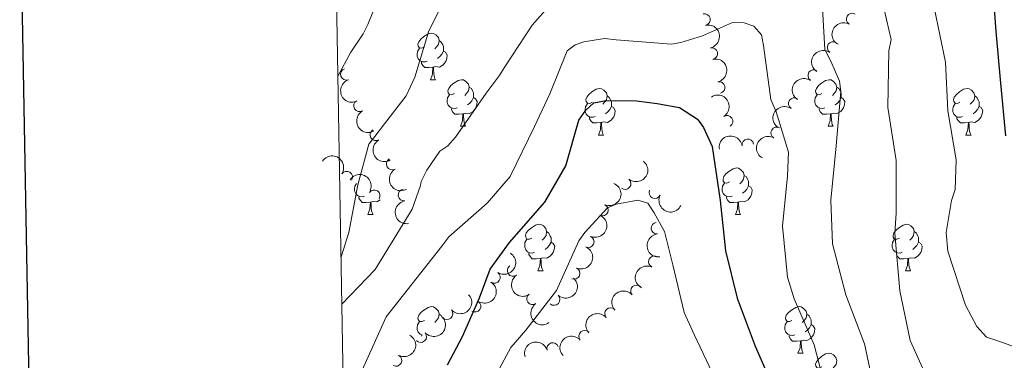
# Model space of a CAD drawing. Units: metres. Extents: x 620685 to 625192, y 708473 to 711522.
# Drawn here: x 621506 to 621718, y 710536 to 710610 of the extents above; entities that cross this region are included whole.
import ezdxf

# ---------------------------------------------------------------- set-up
doc = ezdxf.new("R2010")
doc.units = ezdxf.units.M
doc.header["$MEASUREMENT"] = 0
for name, color, linetype, lineweight in [('Carátula', 7, 'Continuous', 5), ('Elementos auxiliares', 7, 'Continuous', 5), ('Entidades rústicas y varios', 7, 'Continuous', 5), ('Relieve y altimetría', 7, 'Continuous', 5)]:
    doc.layers.add(name, color=color, linetype=linetype, lineweight=lineweight)

msp = doc.modelspace()

# ---------------------------------------------------------------- linework, layer by layer
at = {"layer": 'Carátula', "color": 7, "linetype": 'Continuous', "lineweight": 25, "flags": 128}
msp.add_lwpolyline([(621494.3899999999, 711244.3999999999), (621539.2, 708829.8300000001), (625093.5700000001, 708895.79), (625048.81, 711307.3700000001), (621494.3899999999, 711244.3999999999)], dxfattribs=at)
at = {"layer": 'Carátula', "color": 7, "linetype": 'Continuous', "lineweight": 5}
msp.add_3dface([(620737.8899999999, 708473.0800000001), (625192.19, 708551.98), (625139.5900000001, 711521.53), (620685.29, 711442.6200000001)], dxfattribs=at)
at = {"layer": 'Elementos auxiliares', "color": 250, "linetype": 'Continuous', "lineweight": 5}
msp.add_3dface([(621604.24, 708882.3999999999), (621563.8500000001, 711195.7), (624985.3800000001, 711256.3600000001), (625026.9099999999, 708943.03)], dxfattribs=at)
at = {"layer": 'Entidades rústicas y varios', "color": 92, "linetype": 'Continuous', "lineweight": 5}
for p, q in [((621594.25, 710596.95), (621595.3800000001, 710596.95)), ((621600.73, 710586.9099999999), (621601.8500000001, 710586.9099999999)), ((621680.06, 710586.9099999999), (621681.1799999999, 710586.9099999999)), ((621630.5, 710585.01), (621631.6300000001, 710585.01)), ((621709.8300000001, 710585.01), (621710.95, 710585.01)), ((621580.75, 710567.8700000001), (621581.8800000001, 710567.8700000001)), ((621660.0800000001, 710567.8700000001), (621661.2, 710567.8700000001)), ((621617.44, 710555.73), (621618.5700000001, 710555.73)), ((621696.77, 710555.73), (621697.8899999999, 710555.73)), ((621592.3200000001, 710541.6200000001), (621592.3200000001, 710541.78)), ((621673.5800000001, 710537.96), (621674.71, 710537.96))]:
    msp.add_line(p, q, dxfattribs=at)
at = {"layer": 'Entidades rústicas y varios', "color": 92, "linetype": 'Continuous', "lineweight": 5, "flags": 128}
for points in [[(621592.95, 710604.01), (621592.4199999999, 710603.75), (621591.8899999999, 710603.8), (621591.6300000001, 710604.1699999999), (621591.5700000001, 710604.5900000001), (621591.73, 710605.1100000001), (621592.21, 710605.71), (621592.8500000001, 710606.24), (621593.75, 710606.8300000001), (621594.49, 710606.99), (621594.9199999999, 710606.9299999999), (621595.45, 710606.6100000001), (621595.98, 710606.03), (621596.1399999999, 710605.3900000001), (621596.03, 710604.54), (621595.6000000001, 710604.01), (621595.1799999999, 710603.5900000001)], [(621596.1399999999, 710605.3900000001), (621596.6100000001, 710605.0700000001), (621596.9299999999, 710604.4299999999), (621597.0900000001, 710604.1100000001), (621597.0900000001, 710603.53), (621597.0900000001, 710603.1100000001), (621596.72, 710602.4199999999), (621596.3, 710601.94), (621595.8200000001, 710601.52)], [(621593.54, 710600.9299999999), (621593.1100000001, 710600.77), (621592.53, 710600.8300000001), (621592.05, 710601.04), (621591.6300000001, 710601.47), (621591.4099999999, 710602.05), (621591.4099999999, 710602.47), (621591.47, 710603.05), (621591.8899999999, 710603.75)], [(621597.0900000001, 710603.1100000001), (621597.54, 710602.8600000001), (621597.8899999999, 710602.25), (621597.78, 710601.52), (621597.5700000001, 710600.8800000001), (621596.98, 710600.1400000001), (621596.19, 710599.6599999999), (621595.3400000001, 710599.77), (621594.9099999999, 710599.6300000001)], [(621594.8, 710599.6300000001), (621593.9099999999, 710599.55), (621593.06, 710599.55), (621592.6399999999, 710599.98), (621592.3200000001, 710600.45), (621592.3200000001, 710600.77)], [(621594.25, 710596.95), (621594.69, 710598.1100000001), (621594.8, 710599.6300000001), (621594.9099999999, 710599.6300000001), (621594.94, 710599.05), (621594.98, 710598.3700000001), (621595.05, 710597.75), (621595.1599999999, 710597.3500000001), (621595.3800000001, 710596.95)], [(621599.4299999999, 710593.97), (621598.8999999999, 710593.71), (621598.3700000001, 710593.77), (621598.1000000001, 710594.1300000001), (621598.05, 710594.56), (621598.21, 710595.0800000001), (621598.69, 710595.6699999999), (621599.3200000001, 710596.21), (621600.22, 710596.79), (621600.97, 710596.95), (621601.3899999999, 710596.8900000001), (621601.9199999999, 710596.5800000001), (621602.45, 710595.99), (621602.6100000001, 710595.3500000001), (621602.5, 710594.51), (621602.0800000001, 710593.97), (621601.6599999999, 710593.55)], [(621602.6100000001, 710595.3500000001), (621603.0900000001, 710595.04), (621603.3999999999, 710594.3999999999), (621603.56, 710594.0800000001), (621603.56, 710593.5), (621603.56, 710593.0700000001), (621603.19, 710592.3900000001), (621602.77, 710591.9099999999), (621602.29, 710591.49)], [(621678.76, 710593.97), (621678.23, 710593.71), (621677.7, 710593.77), (621677.4299999999, 710594.1300000001), (621677.3800000001, 710594.56), (621677.54, 710595.0800000001), (621678.02, 710595.6699999999), (621678.6499999999, 710596.21), (621679.55, 710596.79), (621680.3, 710596.95), (621680.72, 710596.8900000001), (621681.25, 710596.5800000001), (621681.78, 710595.99), (621681.94, 710595.3500000001), (621681.8300000001, 710594.51), (621681.4099999999, 710593.97), (621680.99, 710593.55)], [(621681.94, 710595.3500000001), (621682.4199999999, 710595.04), (621682.73, 710594.3999999999), (621682.8899999999, 710594.0800000001), (621682.8899999999, 710593.5), (621682.8899999999, 710593.0700000001), (621682.52, 710592.3900000001), (621682.1000000001, 710591.9099999999), (621681.6200000001, 710591.49)], [(621600.01, 710590.8900000001), (621599.5900000001, 710590.73), (621599, 710590.79), (621598.53, 710591.01), (621598.1000000001, 710591.4299999999), (621597.8899999999, 710592.01), (621597.8899999999, 710592.4299999999), (621597.94, 710593.02), (621598.3700000001, 710593.71)], [(621629.2, 710592.0700000001), (621628.6699999999, 710591.81), (621628.1399999999, 710591.8600000001), (621627.8800000001, 710592.23), (621627.8200000001, 710592.6499999999), (621627.98, 710593.1699999999), (621628.46, 710593.77), (621629.1000000001, 710594.3), (621630, 710594.8900000001), (621630.74, 710595.05), (621631.1699999999, 710594.99), (621631.7, 710594.6699999999), (621632.23, 710594.0900000001), (621632.3899999999, 710593.45), (621632.28, 710592.6000000001), (621631.8500000001, 710592.0700000001), (621631.4299999999, 710591.6499999999)], [(621632.3899999999, 710593.45), (621632.8600000001, 710593.1300000001), (621633.1799999999, 710592.49), (621633.3400000001, 710592.1699999999), (621633.3400000001, 710591.5900000001), (621633.3400000001, 710591.1699999999), (621632.97, 710590.48), (621632.55, 710590), (621632.0700000001, 710589.5800000001)], [(621679.3400000001, 710590.8900000001), (621678.9199999999, 710590.73), (621678.3300000001, 710590.79), (621677.8600000001, 710591.01), (621677.4299999999, 710591.4299999999), (621677.22, 710592.01), (621677.22, 710592.4299999999), (621677.27, 710593.02), (621677.7, 710593.71)], [(621708.53, 710592.0700000001), (621708, 710591.81), (621707.47, 710591.8600000001), (621707.2, 710592.23), (621707.1499999999, 710592.6499999999), (621707.31, 710593.1699999999), (621707.79, 710593.77), (621708.4199999999, 710594.3), (621709.3200000001, 710594.8900000001), (621710.0700000001, 710595.05), (621710.49, 710594.99), (621711.02, 710594.6699999999), (621711.55, 710594.0900000001), (621711.71, 710593.45), (621711.6000000001, 710592.6000000001), (621711.1799999999, 710592.0700000001), (621710.76, 710591.6499999999)], [(621711.71, 710593.45), (621712.19, 710593.1300000001), (621712.5, 710592.49), (621712.6599999999, 710592.1699999999), (621712.6599999999, 710591.5900000001), (621712.6599999999, 710591.1699999999), (621712.29, 710590.48), (621711.8700000001, 710590), (621711.3899999999, 710589.5800000001)], [(621603.56, 710593.0700000001), (621604.02, 710592.8300000001), (621604.3600000001, 710592.21), (621604.25, 710591.49), (621604.04, 710590.8500000001), (621603.46, 710590.1100000001), (621602.6599999999, 710589.6300000001), (621601.81, 710589.73), (621601.3800000001, 710589.6000000001)], [(621629.79, 710588.99), (621629.3600000001, 710588.8300000001), (621628.78, 710588.8900000001), (621628.3, 710589.1000000001), (621627.8800000001, 710589.53), (621627.6599999999, 710590.1100000001), (621627.6599999999, 710590.53), (621627.72, 710591.1100000001), (621628.1399999999, 710591.81)], [(621633.3400000001, 710591.1699999999), (621633.79, 710590.9199999999), (621634.1399999999, 710590.31), (621634.03, 710589.5800000001), (621633.8200000001, 710588.94), (621633.23, 710588.2), (621632.44, 710587.72), (621631.5900000001, 710587.8300000001), (621631.1599999999, 710587.69)], [(621682.8899999999, 710593.0700000001), (621683.3500000001, 710592.8300000001), (621683.69, 710592.21), (621683.5800000001, 710591.49), (621683.3700000001, 710590.8500000001), (621682.79, 710590.1100000001), (621681.99, 710589.6300000001), (621681.1399999999, 710589.73), (621680.71, 710589.6000000001)], [(621709.1100000001, 710588.99), (621708.69, 710588.8300000001), (621708.1000000001, 710588.8900000001), (621707.6300000001, 710589.1000000001), (621707.2, 710589.53), (621706.99, 710590.1100000001), (621706.99, 710590.53), (621707.04, 710591.1100000001), (621707.47, 710591.81)], [(621712.6599999999, 710591.1699999999), (621713.1200000001, 710590.9199999999), (621713.46, 710590.31), (621713.3500000001, 710589.5800000001), (621713.1399999999, 710588.94), (621712.56, 710588.2), (621711.76, 710587.72), (621710.9099999999, 710587.8300000001), (621710.48, 710587.69)], [(621601.27, 710589.6000000001), (621600.3800000001, 710589.51), (621599.54, 710589.51), (621599.1100000001, 710589.95), (621598.79, 710590.4199999999), (621598.79, 710590.73)], [(621600.73, 710586.9099999999), (621601.1599999999, 710588.0700000001), (621601.27, 710589.6000000001), (621601.3800000001, 710589.6000000001), (621601.4199999999, 710589.01), (621601.45, 710588.3300000001), (621601.52, 710587.71), (621601.6399999999, 710587.31), (621601.8500000001, 710586.9099999999)], [(621680.6000000001, 710589.6000000001), (621679.71, 710589.51), (621678.8700000001, 710589.51), (621678.44, 710589.95), (621678.1200000001, 710590.4199999999), (621678.1200000001, 710590.73)], [(621680.06, 710586.9099999999), (621680.49, 710588.0700000001), (621680.6000000001, 710589.6000000001), (621680.71, 710589.6000000001), (621680.75, 710589.01), (621680.78, 710588.3300000001), (621680.8500000001, 710587.71), (621680.97, 710587.31), (621681.1799999999, 710586.9099999999)], [(621631.05, 710587.69), (621630.1599999999, 710587.6100000001), (621629.31, 710587.6100000001), (621628.8899999999, 710588.04), (621628.5700000001, 710588.51), (621628.5700000001, 710588.8300000001)], [(621630.5, 710585.01), (621630.94, 710586.1699999999), (621631.05, 710587.69), (621631.1599999999, 710587.69), (621631.19, 710587.1100000001), (621631.23, 710586.4299999999), (621631.3, 710585.81), (621631.4099999999, 710585.4099999999), (621631.6300000001, 710585.01)], [(621710.3700000001, 710587.69), (621709.48, 710587.6100000001), (621708.6399999999, 710587.6100000001), (621708.21, 710588.04), (621707.8899999999, 710588.51), (621707.8899999999, 710588.8300000001)], [(621709.8300000001, 710585.01), (621710.26, 710586.1699999999), (621710.3700000001, 710587.69), (621710.48, 710587.69), (621710.52, 710587.1100000001), (621710.55, 710586.4299999999), (621710.6200000001, 710585.81), (621710.74, 710585.4099999999), (621710.95, 710585.01)], [(621658.78, 710574.9299999999), (621658.25, 710574.6599999999), (621657.72, 710574.72), (621657.45, 710575.0900000001), (621657.3999999999, 710575.51), (621657.56, 710576.03), (621658.04, 710576.6300000001), (621658.6699999999, 710577.1599999999), (621659.5700000001, 710577.74), (621660.3200000001, 710577.8999999999), (621660.74, 710577.8500000001), (621661.27, 710577.53), (621661.8, 710576.95), (621661.96, 710576.31), (621661.8500000001, 710575.46), (621661.4299999999, 710574.9299999999), (621661.01, 710574.5)], [(621661.96, 710576.31), (621662.44, 710575.99), (621662.75, 710575.3500000001), (621662.9099999999, 710575.03), (621662.9099999999, 710574.45), (621662.9099999999, 710574.03), (621662.54, 710573.3400000001), (621662.1200000001, 710572.8600000001), (621661.6399999999, 710572.44)], [(621580.04, 710571.8500000001), (621579.6100000001, 710571.69), (621579.03, 710571.75), (621578.55, 710571.96), (621578.1300000001, 710572.3800000001), (621577.9099999999, 710572.97), (621577.9099999999, 710573.3900000001), (621577.97, 710573.97), (621578.31, 710574.52)], [(621659.3600000001, 710571.8500000001), (621658.94, 710571.69), (621658.3500000001, 710571.75), (621657.8800000001, 710571.96), (621657.45, 710572.3800000001), (621657.24, 710572.97), (621657.24, 710573.3900000001), (621657.29, 710573.97), (621657.72, 710574.6599999999)], [(621662.9099999999, 710574.03), (621663.3700000001, 710573.78), (621663.71, 710573.1599999999), (621663.6000000001, 710572.44), (621663.3899999999, 710571.8), (621662.81, 710571.06), (621662.01, 710570.5800000001), (621661.1599999999, 710570.6799999999), (621660.73, 710570.55)], [(621581.3, 710570.55), (621580.4099999999, 710570.47), (621579.56, 710570.47), (621579.1399999999, 710570.8999999999), (621578.8200000001, 710571.3700000001), (621578.8200000001, 710571.69)], [(621580.75, 710567.8700000001), (621581.19, 710569.03), (621581.3, 710570.55), (621581.4099999999, 710570.55), (621581.44, 710569.97), (621581.48, 710569.28), (621581.55, 710568.6699999999), (621581.6599999999, 710568.27), (621581.8800000001, 710567.8700000001)], [(621583.45, 710571.04), (621582.69, 710570.5800000001), (621581.8400000001, 710570.6799999999), (621581.4099999999, 710570.55)], [(621660.6200000001, 710570.55), (621659.73, 710570.47), (621658.8899999999, 710570.47), (621658.46, 710570.8999999999), (621658.1399999999, 710571.3700000001), (621658.1399999999, 710571.69)], [(621660.0800000001, 710567.8700000001), (621660.51, 710569.03), (621660.6200000001, 710570.55), (621660.73, 710570.55), (621660.77, 710569.97), (621660.8, 710569.28), (621660.8700000001, 710568.6699999999), (621660.99, 710568.27), (621661.2, 710567.8700000001)], [(621616.1399999999, 710562.79), (621615.6100000001, 710562.52), (621615.0800000001, 710562.5800000001), (621614.8200000001, 710562.95), (621614.76, 710563.3700000001), (621614.9199999999, 710563.8900000001), (621615.3999999999, 710564.49), (621616.04, 710565.02), (621616.94, 710565.6000000001), (621617.6799999999, 710565.76), (621618.1100000001, 710565.71), (621618.6399999999, 710565.3900000001), (621619.1699999999, 710564.81), (621619.3300000001, 710564.1699999999), (621619.22, 710563.3200000001), (621618.79, 710562.79), (621618.3700000001, 710562.3600000001)], [(621695.47, 710562.79), (621694.94, 710562.52), (621694.4099999999, 710562.5800000001), (621694.1399999999, 710562.95), (621694.0900000001, 710563.3700000001), (621694.25, 710563.8900000001), (621694.73, 710564.49), (621695.3600000001, 710565.02), (621696.26, 710565.6000000001), (621697.01, 710565.76), (621697.4299999999, 710565.71), (621697.96, 710565.3900000001), (621698.49, 710564.81), (621698.6499999999, 710564.1699999999), (621698.54, 710563.3200000001), (621698.1200000001, 710562.79), (621697.7, 710562.3600000001)], [(621619.3300000001, 710564.1699999999), (621619.8, 710563.8500000001), (621620.1200000001, 710563.21), (621620.28, 710562.8900000001), (621620.28, 710562.31), (621620.28, 710561.8900000001), (621619.9099999999, 710561.2), (621619.49, 710560.72), (621619.01, 710560.3)], [(621698.6499999999, 710564.1699999999), (621699.1300000001, 710563.8500000001), (621699.44, 710563.21), (621699.6000000001, 710562.8900000001), (621699.6000000001, 710562.31), (621699.6000000001, 710561.8900000001), (621699.23, 710561.2), (621698.81, 710560.72), (621698.3300000001, 710560.3)], [(621616.73, 710559.71), (621616.3, 710559.55), (621615.72, 710559.6100000001), (621615.24, 710559.8200000001), (621614.8200000001, 710560.24), (621614.6000000001, 710560.8300000001), (621614.6000000001, 710561.25), (621614.6599999999, 710561.8300000001), (621615.0800000001, 710562.52)], [(621620.28, 710561.8900000001), (621620.73, 710561.6400000001), (621621.0800000001, 710561.02), (621620.97, 710560.3), (621620.76, 710559.6599999999), (621620.1699999999, 710558.9199999999), (621619.3800000001, 710558.44), (621618.53, 710558.54), (621618.1000000001, 710558.4099999999)], [(621696.05, 710559.71), (621695.6300000001, 710559.55), (621695.04, 710559.6100000001), (621694.5700000001, 710559.8200000001), (621694.1399999999, 710560.24), (621693.9299999999, 710560.8300000001), (621693.9299999999, 710561.25), (621693.98, 710561.8300000001), (621694.4099999999, 710562.52)], [(621699.6000000001, 710561.8900000001), (621700.06, 710561.6400000001), (621700.3999999999, 710561.02), (621700.29, 710560.3), (621700.0800000001, 710559.6599999999), (621699.5, 710558.9199999999), (621698.7, 710558.44), (621697.8500000001, 710558.54), (621697.4199999999, 710558.4099999999)], [(621617.99, 710558.4099999999), (621617.1000000001, 710558.3300000001), (621616.25, 710558.3300000001), (621615.8300000001, 710558.76), (621615.51, 710559.23), (621615.51, 710559.55)], [(621697.31, 710558.4099999999), (621696.4199999999, 710558.3300000001), (621695.5800000001, 710558.3300000001), (621695.1499999999, 710558.76), (621694.8300000001, 710559.23), (621694.8300000001, 710559.55)], [(621617.44, 710555.73), (621617.8800000001, 710556.8900000001), (621617.99, 710558.4099999999), (621618.1000000001, 710558.4099999999), (621618.1300000001, 710557.8300000001), (621618.1699999999, 710557.1400000001), (621618.24, 710556.53), (621618.3500000001, 710556.1300000001), (621618.5700000001, 710555.73)], [(621696.77, 710555.73), (621697.2, 710556.8900000001), (621697.31, 710558.4099999999), (621697.4199999999, 710558.4099999999), (621697.46, 710557.8300000001), (621697.49, 710557.1400000001), (621697.56, 710556.53), (621697.6799999999, 710556.1300000001), (621697.8899999999, 710555.73)], [(621592.95, 710545.02), (621592.4199999999, 710544.75), (621591.8899999999, 710544.81), (621591.6300000001, 710545.1799999999), (621591.5700000001, 710545.6000000001), (621591.73, 710546.1200000001), (621592.21, 710546.72), (621592.8500000001, 710547.25), (621593.75, 710547.8300000001), (621594.49, 710547.99), (621594.9199999999, 710547.94), (621595.45, 710547.6200000001), (621595.98, 710547.04), (621596.1399999999, 710546.3999999999), (621596.03, 710545.55), (621595.6000000001, 710545.02), (621595.1799999999, 710544.5900000001)], [(621672.28, 710545.02), (621671.75, 710544.75), (621671.22, 710544.81), (621670.96, 710545.1799999999), (621670.8999999999, 710545.6000000001), (621671.06, 710546.1200000001), (621671.54, 710546.72), (621672.1799999999, 710547.25), (621673.0800000001, 710547.8300000001), (621673.8200000001, 710547.99), (621674.25, 710547.94), (621674.78, 710547.6200000001), (621675.31, 710547.04), (621675.47, 710546.3999999999), (621675.3600000001, 710545.55), (621674.9299999999, 710545.02), (621674.51, 710544.5900000001)], [(621592.56, 710541.8400000001), (621592.53, 710541.8400000001), (621592.05, 710542.05), (621591.6300000001, 710542.47), (621591.4099999999, 710543.06), (621591.4099999999, 710543.48), (621591.47, 710544.06), (621591.8899999999, 710544.75)], [(621596.1399999999, 710546.3999999999), (621596.6100000001, 710546.0800000001), (621596.8600000001, 710545.5700000001)], [(621672.8700000001, 710541.94), (621672.44, 710541.78), (621671.8600000001, 710541.8400000001), (621671.3800000001, 710542.05), (621670.96, 710542.47), (621670.74, 710543.06), (621670.74, 710543.48), (621670.8, 710544.06), (621671.22, 710544.75)], [(621675.47, 710546.3999999999), (621675.94, 710546.0800000001), (621676.26, 710545.44), (621676.4199999999, 710545.1200000001), (621676.4199999999, 710544.54), (621676.4199999999, 710544.1200000001), (621676.05, 710543.4299999999), (621675.6300000001, 710542.95), (621675.1499999999, 710542.53)], [(621676.4199999999, 710544.1200000001), (621676.8700000001, 710543.8700000001), (621677.22, 710543.25), (621677.1100000001, 710542.53), (621676.8999999999, 710541.8900000001), (621676.31, 710541.1499999999), (621675.52, 710540.6699999999), (621674.6699999999, 710540.77), (621674.24, 710540.6400000001)], [(621674.1300000001, 710540.6400000001), (621673.24, 710540.56), (621672.3899999999, 710540.56), (621671.97, 710540.99), (621671.6499999999, 710541.46), (621671.6499999999, 710541.78)], [(621673.5800000001, 710537.96), (621674.02, 710539.1200000001), (621674.1300000001, 710540.6400000001), (621674.24, 710540.6400000001), (621674.27, 710540.06), (621674.31, 710539.3700000001), (621674.3800000001, 710538.76), (621674.49, 710538.3600000001), (621674.71, 710537.96)], [(621678.76, 710534.98), (621678.23, 710534.72), (621677.7, 710534.77), (621677.4299999999, 710535.1400000001), (621677.3800000001, 710535.5700000001), (621677.54, 710536.0900000001), (621678.02, 710536.6799999999), (621678.6499999999, 710537.21), (621679.55, 710537.8), (621680.3, 710537.96), (621680.72, 710537.8999999999), (621681.25, 710537.5900000001), (621681.78, 710537), (621681.94, 710536.3600000001), (621681.8300000001, 710535.51), (621681.4099999999, 710534.98), (621680.99, 710534.56)]]:
    msp.add_lwpolyline(points, dxfattribs=at)
at = {"layer": 'Entidades rústicas y varios', "color": 92, "linetype": 'Continuous', "lineweight": 5}
for centre, radius, start, end in [((621653.3875973951, 710609.9120165699, 756.5963549706563), 1.250091938746998, 283.1908690523555, 102.4044234713509), ((621685.2780589568, 710610.0176704901, 764.64), 1.250091938746998, 61.00164867754417, 240.2152030965395), ((621681.1517758062, 710603.8799790116, 763.6329994772528), 1.250091938746998, 56.25616326033361, 235.469717679329), ((621654.975523296, 710602.5828711817, 756.4862676707904), 1.250091938746998, 283.1908690523555, 102.4044234713509), ((621576.1346766201, 710598.1133088483, 771.8843306229332), 1.250091938746999, 109.5763262671878, 288.7898806861832), ((621676.9683416293, 710597.8405848278, 762.1248229674374), 1.250091938746998, 56.25616326033361, 235.469717679329), ((621656.563449197, 710595.2537257937, 756.3761803709245), 1.250091938746998, 283.1908690523555, 102.4044234713509), ((621578.974801399, 710591.3105261377, 770.8558816541131), 1.250091938746999, 120.2280202219569, 299.4415746409524), ((621672.7849074523, 710591.8011906443, 760.6166464576219), 1.250091938746998, 56.25616326033361, 235.469717679329), ((621658.2704107973, 710587.9797596212, 756.4956416656084), 1.250091938746998, 303.4040616901364, 122.6176161091317), ((621582.4904260486, 710585.0359731915, 768.7297657945503), 1.250091938746999, 120.2280202219569, 299.4415746409524), ((621668.984292516, 710585.4703312619, 759.337514045973), 1.250091938746998, 60.65585196033289, 239.8694063793283), ((621662.7660926247, 710582.8720724708, 757.7631353655784), 1.250091938746998, 9.070593743122382, 188.2841481621178), ((621586.006050698, 710578.7614202455, 766.6036499349875), 1.250091938746999, 120.2280202219569, 299.4415746409524), ((621576.1896634297, 710575.9298228174, 769.0339726734576), 1.250091938746998, 326.8605799315507, 146.0741343505461), ((621636.2718552435, 710574.5192199878, 747.9853565446352), 1.250091938746999, 231.1444462436585, 50.35800066265391), ((621582.1262600813, 710571.9096012253, 766.8329187102855), 1.250091938746998, 326.8605799315507, 146.0741343505461), ((621588.5533033444, 710572.071837219, 764.97), 1.250091938746998, 99.71232380191563, 278.925878220911), ((621642.6899427592, 710572.5700743815, 747.94), 1.250091938746999, 154.1031409411516, 333.316695360147), ((621631.3719470641, 710568.8175998731, 748.1772868322406), 1.250091938746999, 246.8738856040838, 66.0874400230792), ((621643.1309091863, 710564.9215373646, 747.7738127328719), 1.250091938746999, 96.12471331996646, 275.3382677389619), ((621628.3203361577, 710561.9931701645, 748.7812984444884), 1.250091938746999, 246.8738856040838, 66.0874400230792), ((621642.5953517971, 710557.6679810111, 747.5445060852675), 1.250091938746998, 64.95170293954813, 244.1652573585436), ((621608.0798420466, 710554.3053732244, 753.8262601413041), 1.250091938746999, 237.0514576524546, 56.26501207145005), ((621612.0994031793, 710555.7972586474, 753.7053319446379), 1.250091938746999, 125.2134279299851, 304.4269823489805), ((621625.2687252511, 710555.1687404562, 749.385310056736), 1.250091938746999, 246.8738856040838, 66.0874400230792), ((621638.725820445, 710551.3864820418, 747.0265562645708), 1.250091938746998, 42.06919955925679, 221.2827539782522), ((621603.8955266306, 710548.0819055864, 753.926035173578), 1.250091938746999, 237.0514576524546, 56.26501207145005), ((621616.2756336941, 710549.6630135141, 752.6189916081594), 1.250091938746999, 125.2134279299851, 304.4269823489805), ((621620.9648537966, 710549.5253235125, 751.4888952653305), 1.250091938746999, 228.3921099310304, 47.60566435002584), ((621597.846049763, 710546.4484585833, 754.4361988523211), 1.250091938746999, 221.9346169853412, 41.14817140433665), ((621633.1273024091, 710546.5020606942, 746.0023375860023), 1.250091938746998, 42.06919955925679, 221.2827539782522), ((621592.1833960311, 710541.5314596368, 754.3497461235917), 1.250091938746999, 221.9346169853412, 41.14817140433665), ((621627.5287843733, 710541.6176393465, 744.9781189074338), 1.250091938746998, 42.06919955925679, 221.2827539782522), ((621620.6580176805, 710538.9536545521, 744.4584329844366), 1.250091938746998, 17.26495792089773, 196.4785123398931), ((621586.8148187492, 710536.3699847851, 754.2501390725536), 1.250091938746999, 242.5593535158531, 61.77290793484857)]:
    msp.add_arc(centre, radius, start, end, dxfattribs=at)
at = {"layer": 'Entidades rústicas y varios', "color": 92, "linetype": 'Continuous', "lineweight": 5, "extrusion": (-0.1913099830146281, 0.1202980973039099, 0.9741297953476229)}
for centre in [(-932477.4454523637, 144331.9866341919, -32707.55922714779), (-932472.0862850277, 144337.0717332491, -32708.85193478888)]:
    msp.add_arc(centre, 2.516055640060342, 45.36446333574663, 225.9090503451192, dxfattribs=at)
at = {"layer": 'Entidades rústicas y varios', "color": 92, "linetype": 'Continuous', "lineweight": 5, "extrusion": (0.06095754865260571, -0.2176127732424351, 0.9741297953476231)}
msp.add_arc((790316.7949460074, 503385.5876775492, -115996.3583391124), 2.516055640060341, 45.36446333574665, 225.9090503451193, dxfattribs=at)
at = {"layer": 'Entidades rústicas y varios', "color": 92, "linetype": 'Continuous', "lineweight": 5, "extrusion": (0.04274555178768151, -0.2219098006361253, 0.974129795347623)}
for centre in [(744865.9308222935, 565346.649035538, -130371.7947018232), (744860.6805625007, 565341.3020698305, -130372.1024839411), (744855.430302708, 565335.9551041226, -130372.4102660589)]:
    msp.add_arc(centre, 2.516055640060342, 45.36446333574663, 225.9090503451193, dxfattribs=at)
at = {"layer": 'Entidades rústicas y varios', "color": 92, "linetype": 'Continuous', "lineweight": 5, "extrusion": (0.2035022866524843, -0.0982749263200352, 0.9741297953476231)}
msp.add_arc((910189.6978985984, -244054.1221994761, 57410.29214115997), 2.516055640060342, 45.36446333574665, 225.9090503451193, dxfattribs=at)
at = {"layer": 'Entidades rústicas y varios', "color": 92, "linetype": 'Continuous', "lineweight": 5, "extrusion": (-0.2210925798518402, 0.04678902596182054, 0.974129795347623)}
msp.add_arc((-823902.5286563435, 449307.9428882613, -103459.1973042118), 2.516055640060342, 45.36446333574664, 225.9090503451193, dxfattribs=at)
at = {"layer": 'Entidades rústicas y varios', "color": 92, "linetype": 'Continuous', "lineweight": 5, "extrusion": (0.2181606867905678, -0.05896657150509955, 0.974129795347623)}
for centre in [(848159.2239034211, -403736.3706611602, 94454.06550586314), (848154.0840286713, -403741.7520221422, 94453.13135301901), (848148.9441539217, -403747.1333831244, 94452.19720017484)]:
    msp.add_arc(centre, 2.516055640060342, 45.36446333574665, 225.9090503451193, dxfattribs=at)
at = {"layer": 'Entidades rústicas y varios', "color": 92, "linetype": 'Continuous', "lineweight": 5, "extrusion": (-0.1337328769841238, -0.1821720599585663, 0.974129795347623)}
msp.add_arc((80626.37300325325, 916519.5842151728, -211846.7470427993), 2.516055640060341, 45.36446333574666, 225.9090503451193, dxfattribs=at)
at = {"layer": 'Entidades rústicas y varios', "color": 92, "linetype": 'Continuous', "lineweight": 5, "extrusion": (0.059643089979662, -0.2179767043371291, 0.974129795347623)}
msp.add_arc((787162.5182147354, 508002.7331636768, -117072.9373983597), 2.516055640060341, 45.36446333574666, 225.9090503451193, dxfattribs=at)
at = {"layer": 'Entidades rústicas y varios', "color": 92, "linetype": 'Continuous', "lineweight": 5, "extrusion": (-0.2214465363226111, -0.04508406998837537, 0.974129795347623)}
for centre in [(-572292.6834761733, 731585.800175429, -168932.2211979274), (-572287.5597365361, 731590.188257677, -168935.4987009884)]:
    msp.add_arc(centre, 2.516055640060342, 45.36446333574664, 225.9090503451193, dxfattribs=at)
at = {"layer": 'Entidades rústicas y varios', "color": 92, "linetype": 'Continuous', "lineweight": 5, "extrusion": (-0.0228038306925815, 0.2248357781175904, 0.9741297953476231)}
msp.add_arc((-690167.7670086271, -627387.9110614674, 146315.7105753145), 2.516055640060342, 45.36446333574664, 225.9090503451193, dxfattribs=at)
at = {"layer": 'Entidades rústicas y varios', "color": 92, "linetype": 'Continuous', "lineweight": 5, "extrusion": (-0.082901753616915, 0.2102342528305951, 0.974129795347623)}
for centre in [(-838961.1804645442, -421624.1404639343, 98580.58451185052), (-838955.8381293629, -421618.910035694, 98579.99115257354), (-838950.4957941816, -421613.6796074535, 98579.39779329652)]:
    msp.add_arc(centre, 2.516055640060342, 45.36446333574663, 225.9090503451192, dxfattribs=at)
at = {"layer": 'Entidades rústicas y varios', "color": 92, "linetype": 'Continuous', "lineweight": 5, "extrusion": (0.2139959302541412, 0.07264216166017504, 0.974129795347623)}
msp.add_arc((473038.2858689749, -795755.0682946133, 185375.3129751656), 2.516055640060342, 45.36446333574665, 225.9090503451193, dxfattribs=at)
at = {"layer": 'Entidades rústicas y varios', "color": 92, "linetype": 'Continuous', "lineweight": 5, "extrusion": (0.1836584509805433, -0.1316841493856631, 0.9741297953476229)}
msp.add_arc((939670.0209699832, -88578.57363290375, 21334.28116880034), 2.516055640060343, 45.36446333574664, 225.9090503451193, dxfattribs=at)
at = {"layer": 'Entidades rústicas y varios', "color": 92, "linetype": 'Continuous', "lineweight": 5, "extrusion": (0.1750584353042047, -0.1429184594264919, 0.9741297953476231)}
msp.add_arc((943558.4182706836, -31175.5448119723, 7999.64776652318), 2.516055640060342, 45.36446333574666, 225.9090503451193, dxfattribs=at)
at = {"layer": 'Entidades rústicas y varios', "color": 92, "linetype": 'Continuous', "lineweight": 5, "extrusion": (-0.04582155533009255, 0.2212951126507983, 0.974129795347623)}
for centre in [(-752770.910545425, -554850.382345913, 129493.6597578982), (-752765.5512749742, -554845.2497219038, 129492.5714605983)]:
    msp.add_arc(centre, 2.516055640060343, 45.36446333574661, 225.9090503451192, dxfattribs=at)
at = {"layer": 'Entidades rústicas y varios', "color": 92, "linetype": 'Continuous', "lineweight": 5, "extrusion": (0.07580340189890891, -0.2128966558604215, 0.9741297953476231)}
msp.add_arc((823967.1387096015, 449118.0525669719, -103424.3333300612), 2.516055640060342, 45.36446333574664, 225.9090503451193, dxfattribs=at)
at = {"layer": 'Entidades rústicas y varios', "color": 92, "linetype": 'Continuous', "lineweight": 5, "extrusion": (0.2224596695085652, -0.03978488730835111, 0.9741297953476229)}
for centre in [(808888.7976118589, -474050.2323700812, 110748.635805702), (808883.4943893541, -474055.5345054076, 110748.7506623238)]:
    msp.add_arc(centre, 2.516055640060342, 45.36446333574663, 225.9090503451192, dxfattribs=at)
at = {"layer": 'Entidades rústicas y varios', "color": 92, "linetype": 'Continuous', "lineweight": 5, "extrusion": (-0.01198116758758219, 0.2256714280524597, 0.9741297953476229)}
msp.add_arc((-658420.2742311383, -658923.2457828147, 153635.217959054), 2.516055640060342, 45.36446333574664, 225.9090503451193, dxfattribs=at)
at = {"layer": 'Entidades rústicas y varios', "color": 92, "linetype": 'Continuous', "lineweight": 5, "extrusion": (-0.01294530294390309, -0.2256181751271134, 0.9741297953476231)}
for centre in [(579912.9377325147, 725886.8947190009, -167632.7188437363), (579907.6282007542, 725881.6006066125, -167632.542076925), (579902.3186689935, 725876.3064942242, -167632.3653101138)]:
    msp.add_arc(centre, 2.516055640060342, 45.36446333574665, 225.9090503451193, dxfattribs=at)
at = {"layer": 'Entidades rústicas y varios', "color": 92, "linetype": 'Continuous', "lineweight": 5, "extrusion": (0.01347522331358648, 0.2255871454064863, 0.9741297953476229)}
for centre in [(-578126.2246242729, -726870.6474952756, 169401.4226626612), (-578120.8652356132, -726865.5568440265, 169400.1529292023)]:
    msp.add_arc(centre, 2.516055640060342, 45.36446333574663, 225.9090503451193, dxfattribs=at)
at = {"layer": 'Entidades rústicas y varios', "color": 92, "linetype": 'Continuous', "lineweight": 5, "extrusion": (-0.0668505487338351, 0.2158753018526747, 0.974129795347623)}
msp.add_arc((-803956.769846963, -481893.4935668641, 112568.7603344513), 2.516055640060341, 45.36446333574664, 225.9090503451193, dxfattribs=at)
at = {"layer": 'Entidades rústicas y varios', "color": 92, "linetype": 'Continuous', "lineweight": 5, "extrusion": (-0.1064022278667173, -0.1993732873807257, 0.9741297953476229)}
msp.add_arc((213864.2652950479, 895908.9337447882, -207078.9216528405), 2.516055640060341, 45.36446333574665, 225.9090503451193, dxfattribs=at)
at = {"layer": 'Relieve y altimetría', "color": 30, "linetype": 'Continuous', "lineweight": 5, "flags": 128}
for points, elevation in [([(621574.29, 710597.74), (621577.1100000001, 710602.8600000001), (621579.72, 710606.8200000001), (621580.74, 710608.8600000001), (621584.9199999999, 710619.24)], 770), ([(621575.1499999999, 710548.54), (621582.3700000001, 710555.98), (621590.3300000001, 710569), (621592.0900000001, 710574.1499999999), (621592.29, 710574.95), (621593.52, 710577.4199999999), (621596.3200000001, 710581.51), (621598, 710582.7), (621599.6599999999, 710584.54), (621606.3, 710594.01), (621609.1000000001, 710597.78), (621610.3400000001, 710599.71), (621616.24, 710608.74), (621624.1599999999, 710617.7)], 760), ([(621678.72, 710614.95), (621679.3500000001, 710603.48), (621680.6699999999, 710600.95), (621682.55, 710596.6300000001), (621682.81, 710594.3999999999), (621681.8400000001, 710582.69), (621680.6699999999, 710570.98), (621681.05, 710561.53), (621683.8999999999, 710550.53), (621687.9099999999, 710539.97), (621690.22, 710529.28), (621692.25, 710522.73), (621695.96, 710517.3700000001), (621699.52, 710514.46), (621707.81, 710508.3400000001), (621714.8899999999, 710499), (621719.74, 710489.1000000001)], 760), ([(621574.97, 710558.73), (621576.6599999999, 710563.95), (621578.6000000001, 710574.3), (621581, 710583.05), (621582.24, 710584.6699999999), (621584.3400000001, 710587.4199999999), (621588.99, 710593.49), (621590.9299999999, 710597.46), (621593.95, 710607.5), (621597.3300000001, 710614.25)], 765), ([(621703, 710612.5), (621705.44, 710600.75), (621705.94, 710590.24), (621707.72, 710579.6400000001), (621707.51, 710573.26), (621706.71, 710570.9099999999), (621705.55, 710563.98), (621705.94, 710559.95), (621709.76, 710548.3300000001), (621712.1799999999, 710543.7), (621714.24, 710541.3900000001), (621716.27, 710540.79), (621727.1799999999, 710536.8400000001)], 770), ([(621692.1599999999, 710612.1000000001), (621693.6599999999, 710605.6400000001), (621693.1699999999, 710603.19), (621692.96, 710590.97), (621694.76, 710579.52), (621694.75, 710568.1499999999), (621694.5, 710563.79), (621695.5700000001, 710551.3700000001), (621697.78, 710540.6799999999), (621702.2, 710530.98), (621704.9199999999, 710527.4199999999), (621709.1200000001, 710524.4099999999), (621711.1499999999, 710523.7), (621720.8, 710518.98)], 765), ([(621575.55, 710525.51), (621584.71, 710545.77), (621596.72, 710561.02), (621598.24, 710563.05), (621606.5, 710570.31), (621611.5, 710576.03), (621616.73, 710586.8600000001), (621620.01, 710593.9299999999), (621623.78, 710603.1400000001), (621625.46, 710604.44), (621627.3600000001, 710605.1100000001), (621631.81, 710605.8300000001), (621634.3600000001, 710605.56), (621646.28, 710604.6000000001), (621648.29, 710604.95), (621652.94, 710606.4099999999), (621659.48, 710609.29), (621661.9299999999, 710609.23), (621664.0700000001, 710608.52), (621665.69, 710606.6400000001), (621666.1599999999, 710604.31), (621667.75, 710592.6499999999), (621668.8600000001, 710590.01), (621671.56, 710581.3400000001), (621671.3300000001, 710576.24), (621670.25, 710565.3800000001), (621671.29, 710554.3500000001), (621672.75, 710549.7), (621677.0700000001, 710539.78), (621680.1499999999, 710527.8300000001)], 755), ([(621605.8600000001, 710528.54), (621611.6200000001, 710539.1599999999), (621614.8500000001, 710542.94), (621621.5, 710551.45), (621626.31, 710562.1599999999), (621627.55, 710563.99), (621632.45, 710569.28), (621634.3500000001, 710570.06), (621639.01, 710570.99), (621641.1499999999, 710570.29), (621642.5700000001, 710568.19), (621644.76, 710564.19), (621646.5900000001, 710556.99), (621649, 710546.73), (621651.21, 710541.98), (621655.0800000001, 710533.76)], 745)]:
    msp.add_lwpolyline(points, dxfattribs=dict(at, elevation=elevation))
at = {"layer": 'Relieve y altimetría', "color": 30, "linetype": 'Continuous', "lineweight": 25, "flags": 128}
for points, elevation in [([(621715.4199999999, 710619.31), (621716.27, 710607.3200000001), (621717.31, 710596.1799999999), (621718.3600000001, 710584.8300000001)], 775), ([(621597.98, 710535.4099999999), (621601.1699999999, 710541.53), (621604.8400000001, 710549.8800000001), (621607.1799999999, 710556.0900000001), (621611.3300000001, 710561.79), (621618.9299999999, 710570.53), (621623.47, 710578.3700000001), (621626.27, 710588.2), (621627.8300000001, 710590.3500000001), (621629.5, 710591.97), (621632.1499999999, 710592.45), (621638.74, 710592.3500000001), (621643.21, 710591.79), (621648.01, 710590.9199999999), (621651.8800000001, 710588.44), (621653.19, 710586.6499999999), (621655.0700000001, 710582.54), (621656.76, 710570.8800000001), (621657.9099999999, 710560.06), (621660.4299999999, 710549.8), (621664.3300000001, 710539.45), (621669.4199999999, 710527.8500000001)], 750)]:
    msp.add_lwpolyline(points, dxfattribs=dict(at, elevation=elevation))

doc.saveas('drawing.dxf')
